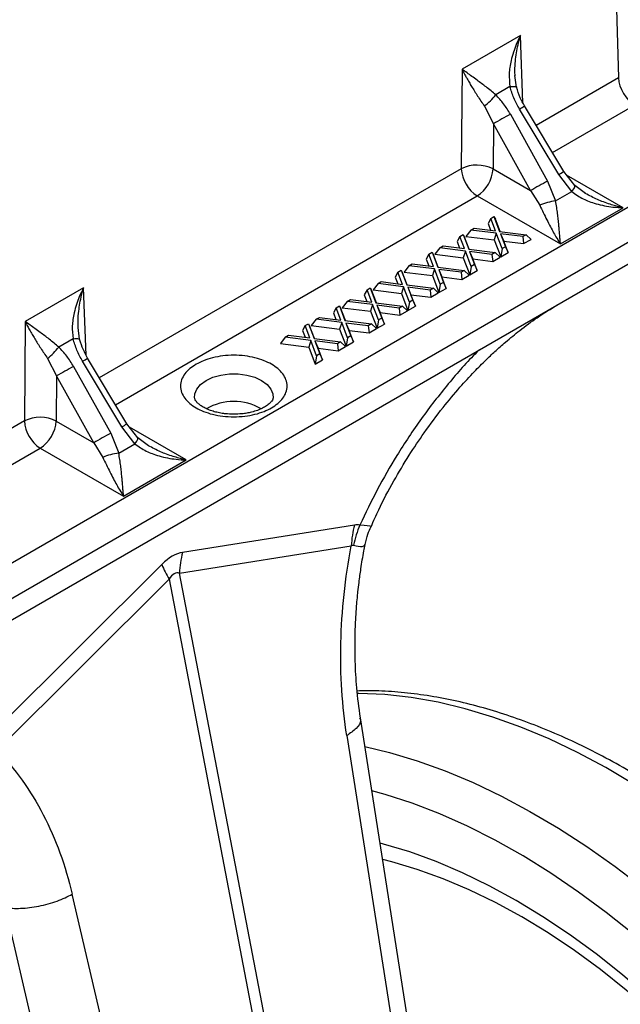
# Model space of a CAD drawing. Units: millimetres. Extents: x 0 to 4200, y 0 to 2970.
# Drawn here: x 3875 to 3929, y 2227 to 2315 of the extents above; entities that cross this region are included whole.
import ezdxf

# ---------------------------------------------------------------- set-up
doc = ezdxf.new("R2010")
doc.units = ezdxf.units.MM

msp = doc.modelspace()

# ---------------------------------------------------------------- linework, layer by layer
at = {"color": 7, "linetype": 'Continuous'}
for p, q in [((3927.274, 2348.643), (3928.46, 2309.42)), ((3919.725, 2313.197), (3914.534, 2310.201)), ((3914.534, 2310.201), (3914.468, 2301.343)), ((3919.383, 2308.608), (3919.242, 2309.646)), ((3918.799, 2308.652), (3917.529, 2307.919)), ((3916.526, 2306.903), (3917.326, 2305.345)), ((3923.586, 2301.094), (3920.093, 2306.937)), ((3918.834, 2306.189), (3922.149, 2300.242)), ((3923.138, 2300.814), (3919.645, 2306.657)), ((3917.326, 2305.345), (3917.296, 2301.329)), ((3920.64, 2299.398), (3917.326, 2305.345)), ((3937.485, 2302.634), (3760.591, 2200.515)), ((3917.296, 2301.329), (3920.64, 2299.398)), ((3924.311, 2299.312), (3923.138, 2300.814)), ((3924.562, 2299.843), (3923.586, 2301.094)), ((3762.022, 2198.224), (3938.916, 2300.342)), ((3922.149, 2300.242), (3922.862, 2298.475)), ((3920.64, 2299.398), (3921.442, 2298.101)), ((3922.862, 2298.475), (3924.311, 2299.312)), ((3925.508, 2299.136), (3924.562, 2299.843)), ((3762.183, 2196.386), (3939.077, 2298.505)), ((3915.882, 2298.922), (3923.295, 2294.643)), ((3923.295, 2294.643), (3928.879, 2297.866)), ((3917.082, 2296.911), (3916.844, 2296.462)), ((3916.844, 2296.462), (3917.068, 2295.87)), ((3917.082, 2296.911), (3917.375, 2297.08)), ((3917.499, 2295.816), (3917.082, 2296.911)), ((3917.375, 2297.08), (3917.875, 2295.768)), ((3917.375, 2297.08), (3917.503, 2296.842)), ((3917.914, 2295.763), (3917.503, 2296.842)), ((3914.33, 2295.322), (3914.623, 2295.492)), ((3914.623, 2295.492), (3915.122, 2294.18)), ((3914.623, 2295.492), (3914.751, 2295.254)), ((3915.308, 2295.887), (3914.872, 2295.323)), ((3915.308, 2295.887), (3915.601, 2296.056)), ((3917.582, 2295.599), (3915.308, 2295.887)), ((3915.601, 2296.056), (3917.499, 2295.816)), ((3917.582, 2295.599), (3917.398, 2295.004)), ((3918.101, 2294.233), (3917.582, 2295.599)), ((3917.875, 2295.768), (3920.24, 2295.468)), ((3919.947, 2295.299), (3917.957, 2295.552)), ((3917.957, 2295.552), (3918.394, 2294.402)), ((3917.957, 2295.552), (3918.243, 2294.896)), ((3914.33, 2295.322), (3914.091, 2294.873)), ((3914.091, 2294.873), (3914.316, 2294.282)), ((3914.747, 2294.227), (3914.33, 2295.322)), ((3915.161, 2294.175), (3914.751, 2295.254)), ((3914.872, 2295.323), (3917.398, 2295.004)), ((3917.398, 2295.004), (3917.973, 2293.491)), ((3918.633, 2293.872), (3918.243, 2294.896)), ((3918.243, 2294.896), (3920.017, 2294.672)), ((3920.24, 2295.468), (3919.947, 2295.299)), ((3919.947, 2295.299), (3920.017, 2294.672)), ((3920.017, 2294.672), (3920.677, 2295.052)), ((3920.24, 2295.468), (3920.677, 2295.052)), ((3911.578, 2293.734), (3911.339, 2293.284)), ((3911.578, 2293.734), (3911.871, 2293.903)), ((3911.994, 2292.638), (3911.578, 2293.734)), ((3911.871, 2293.903), (3912.37, 2292.591)), ((3911.871, 2293.903), (3911.999, 2293.665)), ((3912.556, 2294.298), (3912.12, 2293.735)), ((3912.12, 2293.735), (3914.646, 2293.415)), ((3912.556, 2294.298), (3912.849, 2294.467)), ((3914.829, 2294.01), (3912.556, 2294.298)), ((3912.849, 2294.467), (3914.747, 2294.227)), ((3914.829, 2294.01), (3914.646, 2293.415)), ((3915.348, 2292.645), (3914.829, 2294.01)), ((3915.122, 2294.18), (3917.488, 2293.88)), ((3917.195, 2293.711), (3915.204, 2293.963)), ((3915.204, 2293.963), (3915.641, 2292.814)), ((3915.204, 2293.963), (3915.491, 2293.307)), ((3917.488, 2293.88), (3917.195, 2293.711)), ((3917.488, 2293.88), (3917.924, 2293.463)), ((3918.101, 2294.233), (3917.973, 2293.491)), ((3917.973, 2293.491), (3918.633, 2293.872)), ((3918.394, 2294.402), (3918.101, 2294.233)), ((3918.394, 2294.402), (3918.633, 2293.872)), ((3909.804, 2292.709), (3910.097, 2292.879)), ((3910.097, 2292.879), (3911.994, 2292.638)), ((3911.339, 2293.284), (3911.564, 2292.693)), ((3912.409, 2292.586), (3911.999, 2293.665)), ((3914.646, 2293.415), (3915.221, 2291.903)), ((3915.88, 2292.283), (3915.491, 2293.307)), ((3915.491, 2293.307), (3917.265, 2293.083)), ((3917.195, 2293.711), (3917.265, 2293.083)), ((3917.265, 2293.083), (3917.924, 2293.463)), ((3908.826, 2292.145), (3908.587, 2291.695)), ((3908.826, 2292.145), (3909.119, 2292.314)), ((3909.242, 2291.049), (3908.826, 2292.145)), ((3909.119, 2292.314), (3909.618, 2291.002)), ((3909.119, 2292.314), (3909.246, 2292.076)), ((3909.657, 2290.997), (3909.246, 2292.076)), ((3909.804, 2292.709), (3909.367, 2292.146)), ((3909.367, 2292.146), (3911.894, 2291.826)), ((3912.077, 2292.422), (3909.804, 2292.709)), ((3912.077, 2292.422), (3911.894, 2291.826)), ((3912.596, 2291.056), (3912.077, 2292.422)), ((3912.37, 2292.591), (3914.736, 2292.291)), ((3914.443, 2292.122), (3912.452, 2292.374)), ((3912.452, 2292.374), (3912.889, 2291.225)), ((3912.452, 2292.374), (3912.739, 2291.719)), ((3914.736, 2292.291), (3914.443, 2292.122)), ((3914.443, 2292.122), (3914.513, 2291.494)), ((3914.736, 2292.291), (3915.172, 2291.875)), ((3915.348, 2292.645), (3915.221, 2291.903)), ((3915.221, 2291.903), (3915.88, 2292.283)), ((3915.641, 2292.814), (3915.348, 2292.645)), ((3915.641, 2292.814), (3915.88, 2292.283)), ((3907.052, 2291.121), (3906.615, 2290.557)), ((3907.052, 2291.121), (3907.345, 2291.29)), ((3909.325, 2290.833), (3907.052, 2291.121)), ((3907.345, 2291.29), (3909.242, 2291.049)), ((3908.587, 2291.695), (3908.812, 2291.104)), ((3911.894, 2291.826), (3912.468, 2290.314)), ((3912.889, 2291.225), (3912.596, 2291.056)), ((3913.128, 2290.695), (3912.739, 2291.719)), ((3912.739, 2291.719), (3914.513, 2291.494)), ((3912.889, 2291.225), (3913.128, 2290.695)), ((3914.513, 2291.494), (3915.172, 2291.875)), ((3880.834, 2290.746), (3875.643, 2287.75)), ((3906.073, 2290.556), (3905.834, 2290.106)), ((3906.073, 2290.556), (3906.366, 2290.725)), ((3906.49, 2289.46), (3906.073, 2290.556)), ((3906.366, 2290.725), (3906.865, 2289.413)), ((3906.366, 2290.725), (3906.494, 2290.487)), ((3906.905, 2289.408), (3906.494, 2290.487)), ((3906.615, 2290.557), (3909.141, 2290.237)), ((3909.325, 2290.833), (3909.141, 2290.237)), ((3909.141, 2290.237), (3909.716, 2288.725)), ((3909.844, 2289.467), (3909.325, 2290.833)), ((3909.618, 2291.002), (3911.983, 2290.702)), ((3911.69, 2290.533), (3909.7, 2290.785)), ((3909.7, 2290.785), (3910.137, 2289.636)), ((3909.7, 2290.785), (3909.986, 2290.13)), ((3911.983, 2290.702), (3911.69, 2290.533)), ((3911.69, 2290.533), (3911.76, 2289.905)), ((3911.76, 2289.905), (3912.42, 2290.286)), ((3911.983, 2290.702), (3912.42, 2290.286)), ((3912.596, 2291.056), (3912.468, 2290.314)), ((3912.468, 2290.314), (3913.128, 2290.695)), ((3904.299, 2289.532), (3903.863, 2288.968)), ((3904.299, 2289.532), (3904.592, 2289.701)), ((3906.573, 2289.244), (3904.299, 2289.532)), ((3904.592, 2289.701), (3906.49, 2289.46)), ((3905.834, 2290.106), (3906.059, 2289.515)), ((3906.865, 2289.413), (3909.231, 2289.113)), ((3909.844, 2289.467), (3909.716, 2288.725)), ((3910.137, 2289.636), (3909.844, 2289.467)), ((3910.376, 2289.106), (3909.986, 2290.13)), ((3909.986, 2290.13), (3911.76, 2289.905)), ((3910.137, 2289.636), (3910.376, 2289.106)), ((3903.321, 2288.967), (3903.082, 2288.517)), ((3903.082, 2288.517), (3903.307, 2287.926)), ((3903.321, 2288.967), (3903.614, 2289.136)), ((3903.738, 2287.872), (3903.321, 2288.967)), ((3903.614, 2289.136), (3904.113, 2287.824)), ((3903.614, 2289.136), (3903.742, 2288.898)), ((3904.152, 2287.819), (3903.742, 2288.898)), ((3903.863, 2288.968), (3906.389, 2288.648)), ((3906.573, 2289.244), (3906.389, 2288.648)), ((3906.389, 2288.648), (3906.964, 2287.136)), ((3907.092, 2287.878), (3906.573, 2289.244)), ((3908.938, 2288.944), (3906.948, 2289.196)), ((3906.948, 2289.196), (3907.384, 2288.047)), ((3906.948, 2289.196), (3907.234, 2288.541)), ((3907.623, 2287.517), (3907.234, 2288.541)), ((3907.234, 2288.541), (3909.008, 2288.316)), ((3909.231, 2289.113), (3908.938, 2288.944)), ((3908.938, 2288.944), (3909.008, 2288.316)), ((3909.008, 2288.316), (3909.668, 2288.697)), ((3909.231, 2289.113), (3909.668, 2288.697)), ((3909.716, 2288.725), (3910.376, 2289.106)), ((3875.643, 2287.75), (3875.578, 2278.892)), ((3901.547, 2287.943), (3901.11, 2287.379)), ((3901.547, 2287.943), (3901.84, 2288.112)), ((3903.82, 2287.655), (3901.547, 2287.943)), ((3901.84, 2288.112), (3903.738, 2287.872)), ((3903.82, 2287.655), (3903.637, 2287.059)), ((3904.339, 2286.289), (3903.82, 2287.655)), ((3904.113, 2287.824), (3906.479, 2287.524)), ((3906.186, 2287.355), (3904.195, 2287.607)), ((3904.195, 2287.607), (3904.632, 2286.458)), ((3904.195, 2287.607), (3904.482, 2286.952)), ((3907.092, 2287.878), (3906.964, 2287.136)), ((3907.384, 2288.047), (3907.092, 2287.878)), ((3907.384, 2288.047), (3907.623, 2287.517)), ((3880.492, 2286.157), (3880.351, 2287.195)), ((3900.569, 2287.378), (3900.33, 2286.929)), ((3900.33, 2286.929), (3900.555, 2286.337)), ((3900.569, 2287.378), (3900.862, 2287.547)), ((3900.985, 2286.283), (3900.569, 2287.378)), ((3900.862, 2287.547), (3901.361, 2286.235)), ((3900.862, 2287.547), (3900.989, 2287.309)), ((3901.4, 2286.23), (3900.989, 2287.309)), ((3901.11, 2287.379), (3903.637, 2287.059)), ((3903.637, 2287.059), (3904.211, 2285.547)), ((3904.871, 2285.928), (3904.482, 2286.952)), ((3904.482, 2286.952), (3906.256, 2286.727)), ((3906.479, 2287.524), (3906.186, 2287.355)), ((3906.186, 2287.355), (3906.256, 2286.727)), ((3906.256, 2286.727), (3906.915, 2287.108)), ((3906.479, 2287.524), (3906.915, 2287.108)), ((3906.964, 2287.136), (3907.623, 2287.517)), ((3879.908, 2286.201), (3878.639, 2285.468)), ((3898.795, 2286.354), (3898.358, 2285.79)), ((3898.795, 2286.354), (3899.088, 2286.523)), ((3901.068, 2286.066), (3898.795, 2286.354)), ((3899.088, 2286.523), (3900.985, 2286.283)), ((3901.068, 2286.066), (3900.885, 2285.47)), ((3901.587, 2284.7), (3901.068, 2286.066)), ((3901.361, 2286.235), (3903.726, 2285.935)), ((3903.434, 2285.766), (3901.443, 2286.018)), ((3901.443, 2286.018), (3901.88, 2284.869)), ((3901.443, 2286.018), (3901.73, 2285.363)), ((3903.726, 2285.935), (3903.434, 2285.766)), ((3903.726, 2285.935), (3904.163, 2285.519)), ((3904.339, 2286.289), (3904.211, 2285.547)), ((3904.211, 2285.547), (3904.871, 2285.928)), ((3904.632, 2286.458), (3904.339, 2286.289)), ((3904.632, 2286.458), (3904.871, 2285.928)), ((3898.358, 2285.79), (3900.885, 2285.47)), ((3900.885, 2285.47), (3901.459, 2283.958)), ((3902.119, 2284.339), (3901.73, 2285.363)), ((3901.73, 2285.363), (3903.503, 2285.138)), ((3903.434, 2285.766), (3903.503, 2285.138)), ((3903.503, 2285.138), (3904.163, 2285.519)), ((3877.636, 2284.452), (3878.435, 2282.893)), ((3884.247, 2278.362), (3880.754, 2284.206)), ((3884.695, 2278.643), (3881.202, 2284.486)), ((3901.587, 2284.7), (3901.459, 2283.958)), ((3901.459, 2283.958), (3902.119, 2284.339)), ((3901.88, 2284.869), (3901.587, 2284.7)), ((3901.88, 2284.869), (3902.119, 2284.339)), ((3879.944, 2283.738), (3883.258, 2277.791)), ((3878.435, 2282.893), (3878.405, 2278.877)), ((3881.749, 2276.947), (3878.435, 2282.893)), ((3878.405, 2278.877), (3881.749, 2276.947)), ((3885.42, 2276.861), (3884.247, 2278.362)), ((3885.671, 2277.392), (3884.695, 2278.643)), ((3883.258, 2277.791), (3883.971, 2276.024)), ((3886.617, 2276.685), (3885.671, 2277.392)), ((3876.992, 2276.471), (3884.404, 2272.192)), ((3881.749, 2276.947), (3882.551, 2275.65)), ((3883.971, 2276.024), (3885.42, 2276.861)), ((3884.404, 2272.192), (3889.988, 2275.415)), ((3904.957, 2269.627), (3889.661, 2267.185)), ((3889.376, 2265.34), (3904.672, 2267.782)), ((3887.812, 2266.117), (3872.516, 2250.899)), ((3873.156, 2249.588), (3888.452, 2264.806)), ((3888.452, 2264.806), (3898.233, 2213.858)), ((3899.157, 2214.391), (3889.376, 2265.34)), ((3910.207, 2222.448), (3905.485, 2252.468)), ((3904.271, 2250.88), (3908.993, 2220.86)), ((3886.572, 2207.917), (3879.829, 2236.77)), ((3873.852, 2235.573), (3880.595, 2206.719))]:
    msp.add_line(p, q, dxfattribs=at)
at = {"color": 8, "linetype": 'Continuous'}
for p, q in [((3919.952, 2307.209), (3919.725, 2313.197)), ((3928.46, 2309.42), (3921.136, 2305.192)), ((3922.575, 2302.786), (3929.898, 2307.013)), ((3914.468, 2301.343), (3882.245, 2282.741)), ((3928.879, 2297.866), (3923.83, 2300.781)), ((3883.684, 2280.334), (3915.882, 2298.922)), ((3881.061, 2284.758), (3880.834, 2290.746)), ((3875.578, 2278.892), (3843.354, 2260.29)), ((3889.988, 2275.415), (3884.939, 2278.33)), ((3844.793, 2257.883), (3876.992, 2276.471))]:
    msp.add_line(p, q, dxfattribs=at)
at = {"color": 8, "linetype": 'Continuous', "flags": 128}
for points in [[(3918.799, 2308.652), (3918.949, 2308.668), (3919.081, 2308.676), (3919.192, 2308.674), (3919.28, 2308.664), (3919.342, 2308.645), (3919.378, 2308.618), (3919.383, 2308.608)], [(3924.311, 2299.312), (3924.403, 2299.438), (3924.476, 2299.552), (3924.531, 2299.651), (3924.564, 2299.733), (3924.576, 2299.796), (3924.566, 2299.838), (3924.562, 2299.843)], [(3879.908, 2286.201), (3880.058, 2286.217), (3880.19, 2286.224), (3880.302, 2286.223), (3880.389, 2286.213), (3880.452, 2286.194), (3880.487, 2286.166), (3880.492, 2286.157)], [(3890.722, 2280.951), (3890.739, 2281.291), (3890.913, 2281.732), (3891.253, 2282.14), (3891.742, 2282.494), (3892.355, 2282.776), (3893.061, 2282.972), (3893.825, 2283.073), (3894.609, 2283.073), (3895.373, 2282.972), (3896.079, 2282.776), (3896.692, 2282.494), (3897.18, 2282.14), (3897.52, 2281.732), (3897.695, 2281.291), (3897.709, 2280.93)], [(3885.42, 2276.861), (3885.512, 2276.987), (3885.586, 2277.101), (3885.64, 2277.2), (3885.673, 2277.282), (3885.685, 2277.345), (3885.675, 2277.387), (3885.671, 2277.392)], [(3906.413, 2269.49), (3906.345, 2269.511), (3905.805, 2269.579), (3905.445, 2269.625), (3905.445, 2269.625), (3905.445, 2269.625)], [(3953.902, 2224.537), (3951.69, 2227.233), (3949.42, 2229.835), (3947.097, 2232.335), (3944.727, 2234.729), (3942.317, 2237.01), (3939.871, 2239.173), (3937.396, 2241.211), (3934.898, 2243.121), (3932.383, 2244.898), (3929.858, 2246.536), (3927.327, 2248.033), (3924.798, 2249.385), (3922.277, 2250.587), (3919.77, 2251.638), (3917.283, 2252.535), (3914.822, 2253.275), (3912.393, 2253.857), (3910.002, 2254.28), (3907.655, 2254.541), (3905.358, 2254.642), (3905.206, 2254.643)], [(3905.887, 2249.912), (3908.076, 2249.381), (3910.537, 2248.641), (3913.024, 2247.744), (3915.531, 2246.693), (3918.053, 2245.49), (3920.581, 2244.139), (3923.112, 2242.642), (3925.638, 2241.003), (3928.153, 2239.227), (3930.651, 2237.317), (3933.125, 2235.278), (3935.571, 2233.116), (3937.982, 2230.835), (3940.351, 2228.441), (3942.674, 2225.94)], [(3936.905, 2226.655), (3934.569, 2228.956), (3932.195, 2231.142), (3929.788, 2233.207), (3927.355, 2235.148), (3924.902, 2236.958), (3922.435, 2238.634), (3919.96, 2240.171), (3917.483, 2241.564), (3915.011, 2242.812), (3912.55, 2243.91), (3910.106, 2244.856), (3907.685, 2245.647), (3906.506, 2245.978)], [(3931.43, 2226.271), (3929.154, 2228.227), (3926.851, 2230.058), (3924.528, 2231.758), (3922.192, 2233.323), (3919.849, 2234.747), (3917.507, 2236.028), (3915.171, 2237.16), (3912.848, 2238.142), (3910.545, 2238.97), (3908.268, 2239.642), (3907.471, 2239.842)]]:
    msp.add_lwpolyline(points, dxfattribs=at)
at = {"color": 7, "linetype": 'Continuous', "flags": 128}
msp.add_lwpolyline([(3933.411, 2225.508), (3931.125, 2227.61), (3928.807, 2229.591), (3926.463, 2231.445), (3924.1, 2233.169), (3921.723, 2234.757), (3919.34, 2236.205), (3916.957, 2237.509), (3914.581, 2238.665), (3912.217, 2239.67), (3909.873, 2240.521), (3907.555, 2241.217), (3907.242, 2241.299)], dxfattribs=at)
at = {"color": 7, "linetype": 'Continuous'}
for centre, radius, start, end in [((3912.772, 2311.611), 6.021, 308.57107, 322.19154), ((3963.332, 2224.909), 92.663, 118.69928, 119.76824), ((3915.868, 2298.468), 3.198, 63.4686, 115.94773), ((3917.545, 2301.517), 3.081, 183.22965, 237.34774), ((3914.217, 2301.519), 3.085, 302.67417, 356.45973), ((3966.647, 2218.963), 92.663, 118.69928, 119.76824), ((3923.652, 2292.595), 5.933, 97.65133, 111.86962), ((3873.881, 2289.159), 6.021, 308.57107, 322.19154), ((3924.442, 2202.458), 92.663, 118.69928, 119.76824), ((3894.217, 2275.745), 4.879, 60.09687, 119.97341), ((3876.977, 2276.016), 3.198, 63.4686, 115.94773), ((3878.654, 2279.065), 3.081, 183.22965, 237.34774), ((3875.326, 2279.068), 3.085, 302.67417, 356.45973), ((3927.756, 2196.512), 92.663, 118.69928, 119.76824), ((3884.761, 2270.144), 5.933, 97.65133, 111.86962), ((3898.411, 2264.888), 9.047, 165.29332, 177.13803), ((3896.355, 2269.471), 9.177, 201.4323, 210.55016)]:
    msp.add_arc(centre, radius, start, end, dxfattribs=at)
at = {"color": 8, "linetype": 'Continuous'}
for centre, radius, start, end in [((3915.622, 2313.583), 8.01, 300.15136, 303.93206), ((3918.362, 2308.943), 9.428, 300.43578, 303.64764), ((3876.731, 2291.132), 8.01, 300.15136, 303.93206), ((3879.471, 2286.491), 9.428, 300.43578, 303.64764)]:
    msp.add_arc(centre, radius, start, end, dxfattribs=at)
at = {"color": 7, "linetype": 'Continuous'}
for centre, major_axis, ratio, start_param, end_param in [((3929.873, 2308.632), (-1.026, 1.717), 0.56722, 0.794504, 2.347847), ((3888.737, 2216.215), (1.33, 50.997), 0.206345, 0.038472, 0.213005), ((3894.04, 2213.154), (-4.881, 52.205), 0.106268, 6.244658, 6.419191)]:
    msp.add_ellipse(centre, major_axis=major_axis, ratio=ratio, start_param=start_param, end_param=end_param, dxfattribs=at)
for points, knots in [([(3919.725, 2313.197), (3919.597, 2312.932), (3919.362, 2312.445), (3919.092, 2311.7), (3918.901, 2311.022), (3918.783, 2310.388), (3918.696, 2309.608), (3918.757, 2309.038), (3918.799, 2308.652)], [0, 0, 0, 0, 0.186151, 0.341122, 0.4999, 0.63158, 0.750485, 1, 1, 1, 1]), ([(3914.534, 2310.201), (3914.604, 2310.059), (3914.723, 2309.815), (3914.933, 2309.427), (3915.143, 2309.058), (3915.466, 2308.52), (3915.906, 2307.827), (3916.32, 2307.211), (3916.526, 2306.903)], [0, 0, 0, 0, 0.146502, 0.250566, 0.383508, 0.500027, 0.750233, 1, 1, 1, 1]), ([(3917.529, 2307.919), (3917.391, 2308.037), (3917.099, 2308.283), (3916.679, 2308.614), (3916.261, 2308.933), (3915.833, 2309.25), (3915.398, 2309.568), (3914.946, 2309.896), (3914.679, 2310.093), (3914.534, 2310.201)], [0, 0, 0, 0, 0.118766, 0.249863, 0.368704, 0.500325, 0.659022, 0.813923, 1, 1, 1, 1]), ([(3919.645, 2306.657), (3919.465, 2306.982), (3919.111, 2307.622), (3918.902, 2308.312), (3918.799, 2308.652)], [0, 0, 0, 0, 0.5080731, 1, 1, 1, 1]), ([(3918.834, 2306.189), (3918.643, 2306.507), (3918.266, 2307.134), (3917.772, 2307.661), (3917.529, 2307.919)], [0, 0, 0, 0, 0.508073, 1, 1, 1, 1]), ([(3920.093, 2306.937), (3919.959, 2307.177), (3919.661, 2307.709), (3919.481, 2308.289), (3919.383, 2308.608)], [0, 0, 0, 0, 0.449832, 1, 1, 1, 1]), ([(3924.311, 2299.312), (3924.469, 2299.188), (3924.784, 2298.941), (3925.307, 2298.658), (3925.864, 2298.416), (3926.497, 2298.207), (3927.206, 2298.04), (3928.016, 2297.913), (3928.574, 2297.883), (3928.879, 2297.866)], [0, 0, 0, 0, 0.125273, 0.249835, 0.368474, 0.500204, 0.658857, 0.813847, 1, 1, 1, 1]), ([(3923.295, 2294.643), (3923.282, 2294.786), (3923.261, 2295.031), (3923.227, 2295.448), (3923.192, 2295.859), (3923.149, 2296.334), (3923.1, 2296.82), (3923.038, 2297.348), (3922.966, 2297.892), (3922.897, 2298.281), (3922.862, 2298.475)], [0, 0, 0, 0, 0.146703, 0.250902, 0.383548, 0.499829, 0.631545, 0.750181, 0.874735, 1, 1, 1, 1]), ([(3921.442, 2298.101), (3921.549, 2297.879), (3921.767, 2297.425), (3922.082, 2296.784), (3922.389, 2296.186), (3922.683, 2295.646), (3922.982, 2295.128), (3923.185, 2294.814), (3923.295, 2294.643)], [0, 0, 0, 0, 0.1603071, 0.3272797, 0.5000665, 0.6589559, 0.814099, 1, 1, 1, 1]), ([(3880.834, 2290.746), (3880.706, 2290.48), (3880.471, 2289.994), (3880.201, 2289.249), (3880.01, 2288.57), (3879.892, 2287.937), (3879.805, 2287.156), (3879.866, 2286.587), (3879.908, 2286.201)], [0, 0, 0, 0, 0.186151, 0.341122, 0.4999, 0.63158, 0.750485, 1, 1, 1, 1]), ([(3906.435, 2269.479), (3906.656, 2269.982), (3907.262, 2271.36), (3908.405, 2273.488), (3909.765, 2275.776), (3911.23, 2277.966), (3912.744, 2279.994), (3914.252, 2281.798), (3915.538, 2283.197), (3916.581, 2284.247), (3917.509, 2285.124), (3918.508, 2286.012), (3919.762, 2287.038), (3921.313, 2288.186), (3922.442, 2288.873), (3923.053, 2289.245)], [0, 0, 0, 0, 0.059312, 0.162806, 0.257716, 0.344042, 0.445776, 0.532272, 0.603548, 0.659625, 0.702227, 0.753566, 0.820417, 0.902625, 1, 1, 1, 1]), ([(3875.643, 2287.75), (3875.713, 2287.607), (3875.832, 2287.364), (3876.042, 2286.975), (3876.252, 2286.607), (3876.575, 2286.069), (3877.015, 2285.376), (3877.429, 2284.76), (3877.636, 2284.452)], [0, 0, 0, 0, 0.1465022, 0.2505656, 0.3835075, 0.5000272, 0.7502335, 1, 1, 1, 1]), ([(3878.639, 2285.468), (3878.5, 2285.586), (3878.208, 2285.832), (3877.788, 2286.163), (3877.37, 2286.481), (3876.942, 2286.799), (3876.507, 2287.117), (3876.055, 2287.444), (3875.789, 2287.642), (3875.643, 2287.75)], [0, 0, 0, 0, 0.1187661, 0.249863, 0.3687044, 0.500325, 0.6590216, 0.8139231, 1, 1, 1, 1]), ([(3880.754, 2284.206), (3880.574, 2284.531), (3880.22, 2285.17), (3880.011, 2285.861), (3879.908, 2286.201)], [0, 0, 0, 0, 0.5080731, 1, 1, 1, 1]), ([(3881.202, 2284.486), (3881.068, 2284.726), (3880.77, 2285.258), (3880.591, 2285.838), (3880.492, 2286.157)], [0, 0, 0, 0, 0.449832, 1, 1, 1, 1]), ([(3879.944, 2283.738), (3879.752, 2284.056), (3879.376, 2284.683), (3878.882, 2285.209), (3878.639, 2285.468)], [0, 0, 0, 0, 0.508073, 1, 1, 1, 1]), ([(3897.572, 2280.06), (3897.766, 2280.184), (3898.165, 2280.44), (3898.604, 2280.909), (3898.896, 2281.435), (3898.996, 2281.997), (3898.895, 2282.558), (3898.605, 2283.085), (3898.16, 2283.55), (3897.591, 2283.945), (3896.907, 2284.273), (3896.102, 2284.53), (3895.189, 2284.697), (3894.217, 2284.756), (3893.244, 2284.698), (3892.333, 2284.529), (3891.521, 2284.276), (3891.077, 2284.046), (3890.861, 2283.934)], [0, 0, 0, 0, 0.058258, 0.1200057, 0.1843204, 0.25, 0.3156796, 0.3799943, 0.441742, 0.5, 0.558258, 0.6200057, 0.6843204, 0.75, 0.8156796, 0.8799943, 0.941742, 1, 1, 1, 1]), ([(3890.861, 2283.934), (3890.668, 2283.809), (3890.268, 2283.553), (3889.83, 2283.084), (3889.538, 2282.558), (3889.438, 2281.997), (3889.538, 2281.435), (3889.828, 2280.908), (3890.274, 2280.443), (3890.843, 2280.049), (3891.526, 2279.72), (3892.331, 2279.463), (3893.244, 2279.296), (3894.217, 2279.238), (3895.19, 2279.296), (3896.101, 2279.464), (3896.913, 2279.717), (3897.357, 2279.948), (3897.572, 2280.06)], [0, 0, 0, 0, 0.058258, 0.1200057, 0.1843204, 0.25, 0.3156796, 0.3799943, 0.441742, 0.5, 0.558258, 0.6200057, 0.6843204, 0.75, 0.8156796, 0.8799943, 0.941742, 1, 1, 1, 1]), ([(3894.217, 2279.486), (3893.965, 2279.494), (3893.611, 2279.504), (3893.108, 2279.573), (3892.697, 2279.653), (3892.248, 2279.779), (3891.833, 2279.938), (3891.467, 2280.123), (3891.17, 2280.323), (3890.949, 2280.523), (3890.807, 2280.705), (3890.737, 2280.85), (3890.73, 2280.911), (3890.726, 2280.941)], [0, 0, 0, 0, 0.126434, 0.177932, 0.262083, 0.347457, 0.436684, 0.527079, 0.617852, 0.709147, 0.802498, 0.901651, 1, 1, 1, 1]), ([(3897.7, 2280.93), (3897.698, 2280.898), (3897.694, 2280.837), (3897.605, 2280.671), (3897.43, 2280.465), (3897.151, 2280.238), (3896.781, 2280.021), (3896.326, 2279.825), (3895.846, 2279.679), (3895.375, 2279.581), (3894.85, 2279.505), (3894.461, 2279.494), (3894.217, 2279.486)], [0, 0, 0, 0, 0.106897, 0.210231, 0.314039, 0.416711, 0.51856, 0.618819, 0.724514, 0.802981, 0.876331, 1, 1, 1, 1]), ([(3885.42, 2276.861), (3885.578, 2276.737), (3885.893, 2276.49), (3886.416, 2276.206), (3886.974, 2275.965), (3887.606, 2275.756), (3888.315, 2275.588), (3889.125, 2275.462), (3889.683, 2275.432), (3889.988, 2275.415)], [0, 0, 0, 0, 0.125273, 0.249835, 0.368474, 0.500204, 0.658857, 0.813847, 1, 1, 1, 1]), ([(3882.551, 2275.65), (3882.658, 2275.428), (3882.876, 2274.973), (3883.191, 2274.332), (3883.498, 2273.735), (3883.792, 2273.194), (3884.091, 2272.676), (3884.294, 2272.363), (3884.404, 2272.192)], [0, 0, 0, 0, 0.160307, 0.32728, 0.500066, 0.658956, 0.814099, 1, 1, 1, 1]), ([(3884.404, 2272.192), (3884.391, 2272.335), (3884.37, 2272.579), (3884.336, 2272.997), (3884.301, 2273.408), (3884.258, 2273.882), (3884.209, 2274.369), (3884.147, 2274.896), (3884.075, 2275.441), (3884.006, 2275.829), (3883.971, 2276.024)], [0, 0, 0, 0, 0.146703, 0.250902, 0.383548, 0.499829, 0.631545, 0.750181, 0.874735, 1, 1, 1, 1]), ([(3905.911, 2267.882), (3905.978, 2268.2), (3906.095, 2268.753), (3906.329, 2269.265), (3906.429, 2269.483)], [0, 0, 0, 0, 0.576095, 1, 1, 1, 1]), ([(3904.271, 2250.88), (3903.858, 2253.507), (3903.68, 2256.288), (3903.81, 2261.983), (3904.121, 2264.896), (3904.672, 2267.782)], [0, 0, 0, 0, 0.5, 0.5, 1, 1, 1, 1]), ([(3905.485, 2252.471), (3905.364, 2253.354), (3905.14, 2254.999), (3905.012, 2257.375), (3904.997, 2259.396), (3905.054, 2261.037), (3905.133, 2262.242), (3905.206, 2263.076), (3905.276, 2263.777), (3905.376, 2264.642), (3905.545, 2265.857), (3905.722, 2266.982), (3905.871, 2267.696), (3905.911, 2267.885)], [0, 0, 0, 0, 0.18178, 0.338482, 0.469649, 0.574916, 0.654012, 0.699803, 0.733727, 0.786976, 0.863691, 0.963945, 1, 1, 1, 1]), ([(3964.204, 2126.012), (3964.525, 2126.195), (3965.43, 2126.712), (3966.832, 2127.713), (3968.411, 2128.999), (3969.898, 2130.421), (3971.293, 2131.968), (3972.593, 2133.639), (3973.795, 2135.432), (3974.897, 2137.343), (3975.896, 2139.368), (3976.788, 2141.503), (3977.572, 2143.743), (3978.245, 2146.084), (3978.805, 2148.518), (3979.252, 2151.041), (3979.584, 2153.646), (3979.801, 2156.327), (3979.882, 2158.509), (3979.896, 2160.287), (3979.876, 2162.082), (3979.777, 2164.497), (3979.544, 2167.414), (3979.198, 2170.376), (3978.74, 2173.376), (3978.17, 2176.407), (3977.492, 2179.464), (3976.705, 2182.539), (3975.813, 2185.627), (3974.817, 2188.721), (3973.72, 2191.813), (3972.523, 2194.898), (3971.231, 2197.969), (3969.845, 2201.019), (3968.368, 2204.043), (3966.805, 2207.033), (3965.158, 2209.983), (3963.43, 2212.887), (3961.627, 2215.739), (3959.75, 2218.532), (3957.805, 2221.26), (3955.795, 2223.918), (3953.725, 2226.501), (3951.598, 2229.001), (3949.42, 2231.414), (3947.195, 2233.735), (3944.927, 2235.959), (3942.621, 2238.08), (3940.282, 2240.094), (3937.915, 2241.997), (3935.524, 2243.783), (3933.114, 2245.45), (3930.69, 2246.992), (3928.258, 2248.407), (3925.822, 2249.69), (3923.387, 2250.839), (3920.958, 2251.85), (3918.542, 2252.72), (3916.143, 2253.447), (3913.768, 2254.029), (3911.421, 2254.464), (3909.111, 2254.746), (3907.032, 2254.885), (3905.744, 2254.861), (3905.196, 2254.851)], [0, 0, 0, 0, 0.0088144, 0.0249158, 0.0410234, 0.057157, 0.0733341, 0.0895683, 0.1058684, 0.1222383, 0.1386774, 0.1551809, 0.1717415, 0.1883501, 0.2049972, 0.2216735, 0.2383706, 0.2550813, 0.2717996, 0.2781526, 0.286987, 0.3037078, 0.3204239, 0.3371348, 0.3538394, 0.3705372, 0.3872282, 0.4039124, 0.4205902, 0.437262, 0.4539285, 0.4705903, 0.4872481, 0.5039026, 0.5205546, 0.5372049, 0.5538543, 0.5705035, 0.5871533, 0.6038043, 0.6204573, 0.6371131, 0.6537725, 0.6704362, 0.6871052, 0.70378, 0.7204614, 0.7371501, 0.7538465, 0.7705511, 0.7872641, 0.8039853, 0.8207144, 0.8374504, 0.8541918, 0.8709363, 0.8876793, 0.904416, 0.92114, 0.9378439, 0.9545188, 0.9711547, 0.9877416, 1, 1, 1, 1]), ([(3873.155, 2249.588), (3874.748, 2247.94), (3876.127, 2246.001), (3878.371, 2241.678), (3879.239, 2239.295), (3879.829, 2236.77)], [0, 0, 0, 0, 0.5, 0.5, 1, 1, 1, 1]), ([(3873.852, 2235.573), (3874.256, 2235.513), (3874.727, 2235.488), (3875.501, 2235.518), (3875.769, 2235.54), (3876.316, 2235.607), (3876.594, 2235.651), (3877.15, 2235.763), (3877.428, 2235.829), (3877.969, 2235.981), (3878.233, 2236.066), (3878.989, 2236.341), (3879.444, 2236.553), (3879.829, 2236.77)], [0, 0, 0, 0, 0.25, 0.25, 0.375, 0.375, 0.5, 0.5, 0.625, 0.625, 0.75, 0.75, 1, 1, 1, 1])]:
    msp.add_open_spline(points, degree=3, knots=knots, dxfattribs=at)
at = {"color": 8, "linetype": 'Continuous'}
for points, knots in [([(3919.252, 2309.626), (3919.245, 2309.784), (3919.226, 2310.216), (3919.275, 2310.896), (3919.372, 2311.652), (3919.516, 2312.417), (3919.651, 2312.922), (3919.725, 2313.197)], [0, 0, 0, 0, 0.1284417, 0.3522137, 0.5581977, 0.759152, 1, 1, 1, 1]), ([(3928.879, 2297.866), (3928.653, 2297.92), (3928.266, 2298.012), (3927.677, 2298.187), (3927.138, 2298.373), (3926.389, 2298.668), (3925.863, 2298.948), (3925.506, 2299.138)], [0, 0, 0, 0, 0.1962449, 0.3355917, 0.5137474, 0.669683, 1, 1, 1, 1]), ([(3880.361, 2287.175), (3880.354, 2287.333), (3880.335, 2287.765), (3880.384, 2288.444), (3880.481, 2289.201), (3880.625, 2289.966), (3880.76, 2290.471), (3880.834, 2290.746)], [0, 0, 0, 0, 0.128442, 0.352214, 0.558198, 0.759152, 1, 1, 1, 1]), ([(3916.106, 2285.244), (3916.023, 2285.166), (3915.047, 2284.251), (3913.288, 2282.207), (3910.884, 2279.146), (3908.781, 2275.963), (3906.942, 2272.781), (3905.944, 2270.677), (3905.445, 2269.625)], [0, 0, 0, 0, 0.01913, 0.224758, 0.430281, 0.636032, 0.818025, 1, 1, 1, 1]), ([(3889.988, 2275.415), (3889.762, 2275.469), (3889.375, 2275.56), (3888.786, 2275.736), (3888.247, 2275.921), (3887.498, 2276.216), (3886.972, 2276.497), (3886.615, 2276.687)], [0, 0, 0, 0, 0.1962449, 0.3355917, 0.5137474, 0.669683, 1, 1, 1, 1]), ([(3904.876, 2267.824), (3905.168, 2267.759), (3905.734, 2267.633), (3905.836, 2267.807), (3905.885, 2267.891)], [0, 0, 0, 0, 0.516657, 1, 1, 1, 1]), ([(3905.419, 2252.459), (3905.449, 2252.382), (3905.559, 2252.096), (3905.199, 2251.528), (3904.575, 2251.092), (3904.271, 2250.88)], [0, 0, 0, 0, 0.15873, 0.590926, 1, 1, 1, 1])]:
    msp.add_open_spline(points, degree=3, knots=knots, dxfattribs=at)
at = {"color": 7, "linetype": 'Continuous'}
for points in [[(3904.957, 2269.627), (3904.801, 2269.04), (3904.705, 2268.418), (3904.672, 2267.782)], [(3905.445, 2269.625), (3905.196, 2269.051), (3905.004, 2268.444), (3904.876, 2267.824)], [(3905.445, 2269.625), (3905.293, 2269.655), (3905.13, 2269.655), (3904.957, 2269.627)], [(3904.672, 2267.782), (3904.742, 2267.822), (3904.813, 2267.84), (3904.876, 2267.824)]]:
    msp.add_open_spline(points, degree=3, dxfattribs=at)

doc.saveas('drawing.dxf')
